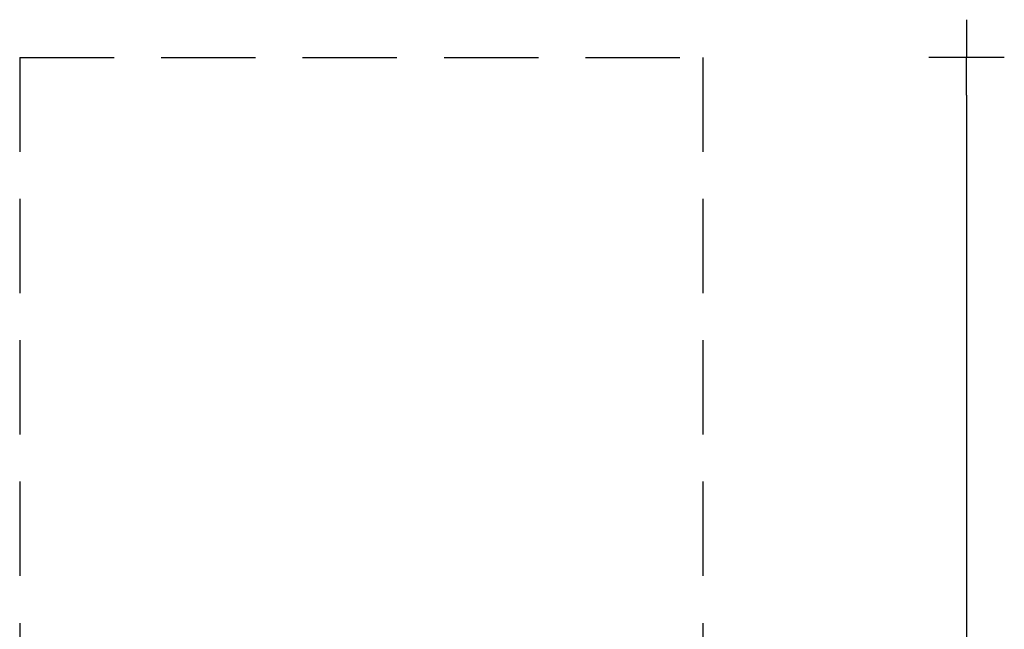
# Model space of a CAD drawing. Extents: x -2009 to 3409, y -5192 to 4392.
# Drawn here: x -1811 to 3409, y 1159 to 4392 of the extents above; entities that cross this region are included whole.
import ezdxf

# ---------------------------------------------------------------- set-up
doc = ezdxf.new("R2010")
doc.units = 0
doc.header["$MEASUREMENT"] = 0
doc.linetypes.add('VERDECKT', pattern=[0.375, 0.25, -0.125])
doc.layers.get('DEFPOINTS').update_dxf_attribs({"linetype": 'CONTINUOUS'})
doc.layers.add('B', color=3, linetype='CONTINUOUS')
doc.layers.add('SICHERHEIT', color=3, linetype='VERDECKT')
doc.styles.add('KATALOG', font='PlutoSansLight.ttf')
doc.dimstyles.new('KATALOG', dxfattribs={"dimscale": 200, "dimtxt": 1.75, "dimasz": 1, "dimexe": 0, "dimexo": 0, "dimgap": 0.3, "dimtad": 1, "dimlfac": 0.001, "dimrnd": 0.05, "dimzin": 0, "dimtxsty": 'KATALOG', "dimblk1": 'KATPFEIL', "dimblk2": 'KATPFEIL', "dimsah": 1, "dimcen": 1, "dimse1": 1, "dimse2": 1, "dimclrd": 256, "dimclre": 256, "dimclrt": 3, "dimadec": 4, "dimazin": 0, "dimtfac": 1, "dimtmove": 0, "dimatfit": 3, "dimldrblk": 'KATPFEIL', "dimfxl": 0, "dimtvp": 1, "dimtolj": 1, "dimtzin": 0, "dimarcsym": 0})

# ---------------------------------------------------------------- blocks, each defined once
blk = doc.blocks.new('KATPFEIL')
at = {"layer": 'B', "ltscale": 1000}
for p, q in [((0, -1), (0, 1)), ((-1, 0), (0, 0)), ((1, 0), (0, 0))]:
    blk.add_line(p, q, dxfattribs=at)
blk = doc.blocks.new('*D3')
at = {"layer": 'B', "lineweight": -2, "ltscale": 100}
blk.add_line((3209, 3992), (3209, -3992), dxfattribs=at)
at = {"layer": 'DEFPOINTS', "color": 0, "ltscale": 100}
for p in [(1811, 4192, 8620.5), (1811, -4192, 8620.5), (3209, -4192)]:
    blk.add_point(p, dxfattribs=at)
at = {"layer": 'B', "lineweight": -2, "ltscale": 100, "xscale": 200, "yscale": 200, "zscale": 200}
for p, rotation in [((3209, 4192), 90), ((3209, -4192), 270)]:
    blk.add_blockref('KATPFEIL', p, dxfattribs=dict(at, rotation=rotation))
at = {"layer": 'B', "color": 3, "ltscale": 100, "insert": (2940.2, 0), "char_height": 350, "attachment_point": 5, "rotation": 90, "style": 'KATALOG'}
blk.add_mtext('\\A1;8,40', dxfattribs=at)

msp = doc.modelspace()

# ---------------------------------------------------------------- linework, layer by layer
at = {"layer": 'SICHERHEIT', "ltscale": 2000}
for p, q in [((-1811.04, 4192), (-1811.04, -4192)), ((-1811.04, 4192), (1811.04, 4192)), ((1811.04, 4192), (1811.04, -4192))]:
    msp.add_line(p, q, dxfattribs=at)

# ---------------------------------------------------------------- dimensions: what is measured, and where the dimension line sits
at = {"layer": 'B', "ltscale": 100}
dim = msp.add_linear_dim(base=(3209.04, -4192, -8620.547), p1=(1811.04, 4192), p2=(1811.04, -4192), angle=90, dimstyle='KATALOG', dxfattribs=at)
dim.commit()
dim.dimension.update_dxf_attribs({"geometry": '*D3', "text_midpoint": (3209.04, 0, -8620.547), "dimtype": 160})

doc.saveas('drawing.dxf')
